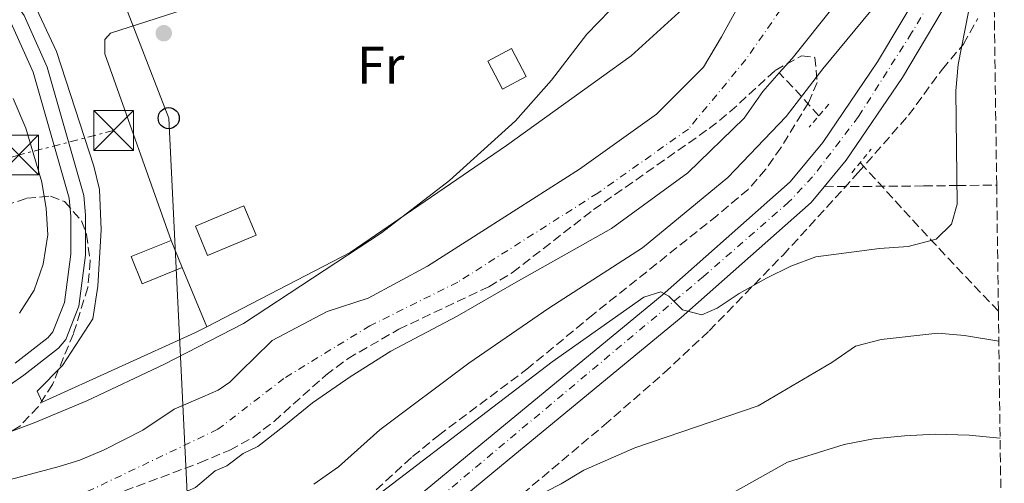
# Model space of a CAD drawing. Units: metres. Extents: x 589693 to 593109, y 4782233 to 4784592.
# Drawn here: x 592912 to 593098, y 4783170 to 4783258 of the extents above; entities that cross this region are included whole.
import ezdxf
from ezdxf.enums import TextEntityAlignment as Align

# ---------------------------------------------------------------- set-up
doc = ezdxf.new("R2010")
doc.units = ezdxf.units.M
doc.header["$MEASUREMENT"] = 0
for name, pattern in [('DGN Style 2', [1.7399219301090239, 1.043953158065414, -0.6959687720436097]), ('DGN Style 3', [2.435890702152634, 1.739921930109024, -0.6959687720436097]), ('DGN Style 4', [2.7856150101045474, 1.391937544087219, -0.6959687720436097, 0.001739921930109024, -0.6959687720436097]), ('DGN Style 7', [3.4798438602180486, 1.565929737098122, -0.6959687720436097, 0.5219765790327072, -0.6959687720436097])]:
    doc.linetypes.add(name, pattern=pattern)
for name, color, linetype, lineweight in [('Barranco lineal', 142, 'DGN Style 3', 13), ('Canal de obra', 4, 'Continuous', 13), ('Carretera', 9, 'Continuous', 0), ('Caseta-cabaña', 1, 'Continuous', 0), ('Cauce permanente', 151, 'Continuous', 13), ('Cauce permanente (área)', 142, 'Continuous', 13), ('Curva de nivel intermedia', 30, 'Continuous', 0), ('Eje cauce permanente (área)', 70, 'DGN Style 4', 0), ('Eje de carretera', 7, 'DGN Style 4', 0), ('Etiqueta de uso rústico', 92, 'Continuous', 0), ('Línea  de muro-pared o tapia', 1, 'Continuous', 13), ('Línea blanca (vial)', 7, 'Continuous', 13), ('Línea de cambio de uso (parcela vista)', 92, 'Continuous', 0), ('Línea eléctrica', 6, 'DGN Style 7', 0), ('Línea telefónica', 7, 'Continuous', 0), ('Pontón-alcantarilla (pasos de agua)', 1, 'DGN Style 2', 0), ('Poste telefónico', 7, 'Continuous', 0), ('Punto acotado terreno (símbolo)', 7, 'Continuous', 0), ('Senda', 7, 'DGN Style 3', 0), ('Torre eléctrica', 7, 'Continuous', 0), ('Transformador', 7, 'Continuous', 0), ('Zona arbolada', 92, 'DGN Style 3', 0)]:
    doc.layers.add(name, color=color, linetype=linetype, lineweight=lineweight)
doc.styles.add('Style-Arial', font='arial.ttf')

# ---------------------------------------------------------------- blocks, each defined once
blk = doc.blocks.new('5PATER')
at = {"layer": 'Punto acotado terreno (símbolo)', "linetype": 'Continuous', "lineweight": 0}
h = blk.add_hatch(color=51, dxfattribs=at)
edge = h.paths.add_edge_path()
edge.add_ellipse((0, 0), major_axis=(-0.1095731443231308, -0.1110710700762829), ratio=0.9994222409660317, start_angle=0, end_angle=360)
blk = doc.blocks.new('5TME')
at = {"layer": 'Caseta-cabaña', "color": 7, "linetype": 'Continuous', "lineweight": 0}
for p, q in [((-0.375, 0.375), (0.375, -0.375)), ((0.3723, 0.3776), (-0.3716, -0.3784))]:
    blk.add_line(p, q, dxfattribs=at)
at = {"layer": 'Caseta-cabaña', "color": 7, "linetype": 'Continuous', "lineweight": 0, "flags": 128}
blk.add_lwpolyline([(-0.375, -0.375), (0.375, -0.375), (0.375, 0.375), (-0.375, 0.375), (-0.3716, -0.3784)], dxfattribs=at)
blk = doc.blocks.new('5PTT')
at = {"layer": 'Transformador', "color": 7, "linetype": 'Continuous', "lineweight": 30}
blk.add_circle((2.382683753967285e-05, 4.306399822235108e-05), 0.1995000005932858, dxfattribs=at)

msp = doc.modelspace()

# ---------------------------------------------------------------- linework, layer by layer
at = {"layer": 'Barranco lineal', "color": 142, "linetype": 'DGN Style 3', "lineweight": 13, "extrusion": (-0.7645863195957681, -0.6400270494138314, 0.07598115493741435), "elevation": -3514840.435038693, "flags": 128}
msp.add_lwpolyline([(-3287125.858618645, 267968.0532958951), (-3287130.758903828, 267966.2581064582), (-3287136.873502581, 267961.3639587194)], dxfattribs=at)
at = {"layer": 'Barranco lineal', "color": 142, "linetype": 'DGN Style 3', "lineweight": 13, "extrusion": (-0.7031384015801383, -0.543136615066993, 0.4589106727859981), "elevation": -3014898.026654704, "flags": 128}
msp.add_lwpolyline([(-3422826.578101586, 1557383.033005547), (-3422844.91401071, 1557379.037428418), (-3422864.76957764, 1557375.424526282)], dxfattribs=at)
at = {"layer": 'Canal de obra', "color": 4, "linetype": 'Continuous', "lineweight": 13}
for points in [[(592896.6699999999, 4783280.980000001, 132.3699999999953), (592912.5099999999, 4783258.789999999, 132.3699999999953), (592916.8799999999, 4783249.08, 132.3699999999953), (592923.7800000003, 4783224.82, 132.3699999999953), (592924.1299999999, 4783221.050000001, 132.3699999999953), (592924.1399999997, 4783213.5, 132.3699999999953), (592922.8600000005, 4783203.869999999, 132.3699999999953), (592920.3799999999, 4783197.600000001, 132.3699999999953), (592919.0199999996, 4783195.930000001, 132.3699999999953), (592912.4800000006, 4783190.83, 132.3699999999953), (592907, 4783187.039999999, 132.3699999999953)], [(592896.6699999999, 4783280.980000001, 132.3699999999953), (592912.5099999999, 4783258.789999999, 132.3699999999953), (592916.8799999999, 4783249.08, 132.3699999999953), (592923.7800000003, 4783224.82, 132.3699999999953), (592924.1299999999, 4783221.050000001, 132.3699999999953), (592924.1399999997, 4783213.5, 132.3699999999953), (592922.8600000005, 4783203.869999999, 132.3699999999953), (592920.3799999999, 4783197.600000001, 132.3699999999953), (592919.0199999996, 4783195.930000001, 132.3699999999953), (592912.4800000006, 4783190.83, 132.3699999999953), (592907, 4783187.039999999, 132.3699999999953)], [(592910.8300000001, 4783193.09, 132.3699999999953), (592917.0499999998, 4783197.939999999, 132.3699999999953), (592917.9400000004, 4783199.029999999, 132.3699999999953), (592920.1299999999, 4783204.58, 132.3699999999953), (592921.3399999999, 4783213.680000001, 132.3699999999953), (592921.3300000001, 4783220.91, 132.3699999999953), (592921.0099999999, 4783224.300000001, 132.3699999999953), (592914.2400000002, 4783248.119999999, 132.3699999999953), (592910.0700000003, 4783257.380000001, 132.3699999999953)], [(592910.8300000001, 4783193.09, 132.3699999999953), (592917.0499999998, 4783197.939999999, 132.3699999999953), (592917.9400000004, 4783199.029999999, 132.3699999999953), (592920.1299999999, 4783204.58, 132.3699999999953), (592921.3399999999, 4783213.680000001, 132.3699999999953), (592921.3300000001, 4783220.91, 132.3699999999953), (592921.0099999999, 4783224.300000001, 132.3699999999953), (592914.2400000002, 4783248.119999999, 132.3699999999953), (592910.0700000003, 4783257.380000001, 132.3699999999953)]]:
    msp.add_polyline3d(points, dxfattribs=at)
at = {"layer": 'Carretera', "color": 9, "linetype": 'Continuous', "lineweight": 0}
for points in [[(592965.8099999983, 4783150.430000001, 139.7200000000012), (593000.2500000002, 4783178.909999999, 137.1100000000006), (593033.0599999982, 4783205.960000002, 134.6499999999942), (593057.1999999982, 4783227.359999999, 133.6100000000006), (593063.3799999985, 4783234.8, 133.6100000000006), (593073.7399999986, 4783250.06, 133.6100000000006), (593082.3199999994, 4783264.540000001, 133.3099999999977)], [(593087.3099999983, 4783262.09, 133.3099999999977), (593078.4200000013, 4783247.09, 133.6100000000006), (593067.8199999998, 4783231.460000001, 133.6100000000006), (593063.6600000003, 4783226.460000001, 132.8699999999953), (593061.1999999991, 4783223.49, 133.6100000000006), (593036.6599999992, 4783201.739999999, 134.6499999999942), (593003.7800000019, 4783174.640000001, 137.1100000000006), (592969.2600000016, 4783146.09, 139.7200000000012)]]:
    msp.add_polyline3d(points, dxfattribs=at)
at = {"layer": 'Caseta-cabaña', "color": 1, "linetype": 'Continuous', "lineweight": 0, "elevation": 133.2799999999989, "flags": 128}
msp.add_lwpolyline([(593007.3799999999, 4783247.300000001), (593002.8700000001, 4783244.91), (593000.0899999999, 4783250.16), (593004.5899999999, 4783252.550000001), (593007.3799999999, 4783247.300000001)], close=True, dxfattribs=at)
at = {"layer": 'Caseta-cabaña', "color": 1, "linetype": 'Continuous', "lineweight": 0, "flags": 128}
for points, elevation in [([(593002.8700000001, 4783244.91), (593000.0899999999, 4783250.16), (593004.5899999999, 4783252.550000001), (593007.3799999999, 4783247.300000001), (593002.8700000001, 4783244.91)], 133.2799999999989), ([(592942.3600000005, 4783211.189999999), (592940.29, 4783216.300000001)], 133.9900000000052)]:
    msp.add_lwpolyline(points, dxfattribs=dict(at, elevation=elevation))
at = {"layer": 'Caseta-cabaña', "color": 1, "linetype": 'Continuous', "lineweight": 0, "extrusion": (0.0009302430399881601, 0.0003885825358250793, 0.9999994918256206), "elevation": 2543.778147514711, "flags": 128}
msp.add_lwpolyline([(592955.9592451369, 4783216.672656468), (592946.809239794, 4783212.842656179), (592944.499240793, 4783218.372656596), (592953.6492461369, 4783222.192656886), (592955.9592451369, 4783216.672656468)], close=True, dxfattribs=at)
msp.add_lwpolyline([(592946.809239794, 4783212.842656179), (592944.499240793, 4783218.372656596), (592953.6492461369, 4783222.192656886), (592955.9592451369, 4783216.672656468), (592946.809239794, 4783212.842656179)], dxfattribs=at)
at = {"layer": 'Caseta-cabaña', "color": 1, "linetype": 'Continuous', "lineweight": 0, "extrusion": (-0.002277588396073869, -0.0009208218710589844, 0.9999969823345368), "elevation": -5620.974518818073, "flags": 128}
msp.add_lwpolyline([(592941.1272536622, 4783208.041956099), (592933.5872276669, 4783204.971954796), (592931.5172330355, 4783210.091956968), (592939.0572590308, 4783213.151958276), (592941.1272536622, 4783208.041956099)], close=True, dxfattribs=at)
at = {"layer": 'Caseta-cabaña', "color": 1, "linetype": 'Continuous', "lineweight": 0, "extrusion": (-0.002277588396073869, -0.0009208218710589844, 0.9999969823345368), "elevation": -5620.974518357662, "flags": 128}
msp.add_lwpolyline([(592939.0572590308, 4783213.151958276), (592931.5172330355, 4783210.091956968), (592933.5872276669, 4783204.971954796), (592941.1272536622, 4783208.041956099)], dxfattribs=at)
at = {"layer": 'Cauce permanente', "color": 151, "linetype": 'Continuous', "lineweight": 13}
for points in [[(592909.6799999997, 4783171.060000001, 125.5299999999988), (592915.5899999999, 4783172.66, 125.5), (592919.1299999999, 4783173.560000001, 125.5), (592923.0300000003, 4783174.800000001, 125.5), (592927.6500000004, 4783176.74, 125.5), (592934.9500000002, 4783180.449999999, 125.4600000000064), (592940.8700000001, 4783184.41, 125.4600000000064), (592946.29, 4783186.76, 125.5), (592949.1799999997, 4783187.980000001, 125.5), (592951.3799999999, 4783189.529999999, 125.5), (592953.6900000004, 4783191.83, 125.5), (592955.9199999999, 4783194, 125.5), (592959.4000000004, 4783197.369999999, 125.5), (592969.7400000002, 4783202.850000001, 125.5), (592977.4900000002, 4783205.369999999, 125.5), (592988.7000000002, 4783211.460000001, 125.3500000000058), (592999.6699999999, 4783218.41, 125.1199999999953), (593017.4299999997, 4783229.800000001, 125.1199999999953), (593031.9800000006, 4783240.189999999, 125.1999999999971), (593040.8200000003, 4783249.02, 125.1199999999953), (593044.2699999996, 4783254.77, 125.1199999999953), (593047.3600000005, 4783260.390000001, 125.1199999999953)], [(593065.5999999996, 4783260.689999999, 125.1199999999953), (593057.5800000001, 4783250.699999999, 125.1199999999953), (593055.1699999999, 4783247.949999999, 125.1199999999953), (593052.0800000001, 4783244.430000001, 125.1199999999953), (593048.5300000003, 4783239.380000001, 125.1199999999953), (593037.8799999999, 4783229.100000001, 125.1999999999971), (593023.4600000001, 4783218.57, 125.1199999999953), (593005.4400000004, 4783208.390000001, 125.1199999999953), (592994.29, 4783202, 125.3500000000058), (592981.7800000003, 4783195.4, 125.5), (592974.1399999997, 4783190.5, 125.5), (592966.9900000002, 4783185.619999999, 125.5), (592961.5899999999, 4783181.230000001, 125.5), (592956.6799999997, 4783177.369999999, 125.5), (592953.8799999999, 4783176.060000001, 125.5), (592950.8399999999, 4783173.720000001, 125.5), (592948.6200000001, 4783172.74, 125.5), (592944.8700000001, 4783169.609999999, 125.4600000000064)]]:
    msp.add_polyline3d(points, dxfattribs=at)
at = {"layer": 'Cauce permanente (área)', "color": 142, "linetype": 'Continuous', "lineweight": 13, "elevation": 125.1199999999953, "flags": 128}
msp.add_lwpolyline([(593055.1699999999, 4783247.949999999), (593057.5800000001, 4783250.699999999), (593065.5999999996, 4783260.689999999), (593076.8099999996, 4783276.17), (593079.3499999996, 4783284.07), (593079.3700000001, 4783289.890000001), (593077.1100000005, 4783297.730000001), (593076.5800000001, 4783298.939999999)], dxfattribs=at)
at = {"layer": 'Cauce permanente (área)', "color": 142, "linetype": 'Continuous', "lineweight": 13}
for points in [[(592909.6799999997, 4783171.060000001, 125.5299999999988), (592915.5899999999, 4783172.66, 125.5), (592919.1299999999, 4783173.560000001, 125.5), (592923.0300000003, 4783174.800000001, 125.5), (592927.6500000004, 4783176.74, 125.5), (592934.9500000002, 4783180.449999999, 125.4600000000064), (592940.8700000001, 4783184.41, 125.4600000000064), (592946.29, 4783186.76, 125.5), (592949.1799999997, 4783187.980000001, 125.5), (592951.3799999999, 4783189.529999999, 125.5), (592953.6900000004, 4783191.83, 125.5), (592955.9199999999, 4783194, 125.5), (592959.4000000004, 4783197.369999999, 125.5), (592969.7400000002, 4783202.850000001, 125.5), (592977.4900000002, 4783205.369999999, 125.5), (592988.7000000002, 4783211.460000001, 125.3500000000058), (592999.6699999999, 4783218.41, 125.1199999999953), (593017.4299999997, 4783229.800000001, 125.1199999999953), (593031.9800000006, 4783240.189999999, 125.1999999999971), (593040.8200000003, 4783249.02, 125.1199999999953), (593044.2699999996, 4783254.77, 125.1199999999953), (593047.3600000005, 4783260.390000001, 125.1199999999953)], [(592912.4299999997, 4783155.470000001, 125.5299999999988), (592914.5300000003, 4783156.17, 125.5), (592918.2100000001, 4783157.930000001, 125.5), (592923.7999999998, 4783160.100000001, 125.5), (592932.0599999996, 4783163.289999999, 125.5), (592939.0999999996, 4783167.09, 125.4600000000064), (592944.8700000001, 4783169.609999999, 125.4600000000064), (592948.6200000001, 4783172.74, 125.5), (592950.8399999999, 4783173.720000001, 125.5), (592953.8799999999, 4783176.060000001, 125.5), (592956.6799999997, 4783177.369999999, 125.5), (592961.5899999999, 4783181.230000001, 125.5), (592966.9900000002, 4783185.619999999, 125.5), (592974.1399999997, 4783190.5, 125.5), (592981.7800000003, 4783195.4, 125.5), (592994.29, 4783202, 125.3500000000058), (593005.4400000004, 4783208.390000001, 125.1199999999953), (593023.4600000001, 4783218.57, 125.1199999999953), (593037.8799999999, 4783229.100000001, 125.1999999999971), (593048.5300000003, 4783239.380000001, 125.1199999999953), (593052.0800000001, 4783244.430000001, 125.1199999999953), (593055.1699999999, 4783247.949999999, 125.1199999999953)]]:
    msp.add_polyline3d(points, dxfattribs=at)
at = {"layer": 'Curva de nivel intermedia', "color": 30, "linetype": 'Continuous', "lineweight": 0, "flags": 128}
for points, elevation in [([(592979.9400000009, 4783168.689999999), (593012.2400000015, 4783193.329999999), (593029.5500000007, 4783205.56), (593032.8099999996, 4783206.57), (593034.2900000016, 4783205.739999998), (593036.8600000021, 4783203.199999999), (593040.55, 4783202.23), (593043.42, 4783203.529999998), (593047.5799999997, 4783206.3), (593052.7400000007, 4783209.199999999), (593057.360000001, 4783211.430000001), (593062.0400000013, 4783213.2), (593074.1100000013, 4783214.779999998), (593079.5000000005, 4783215.149999999), (593084.8100000012, 4783216.57), (593087.6699999999, 4783219.390000002), (593088.7800000008, 4783223.17), (593088.4900000002, 4783244.579999999), (593088.9700000008, 4783249.56), (593090.910000001, 4783259.509999998), (593094.4200000003, 4783270.449999999), (593095.4999999999, 4783275.329999999), (593095.54, 4783276.890000002)], 135.0000000000004), ([(593077.0000000015, 4783265.239999999), (593063.3600000001, 4783248.720000002), (593056.4800000002, 4783239.710000001), (593045.4600000008, 4783228.180000001), (593029.3200000006, 4783214.9), (593011.6300000013, 4783203.499999999), (592996.5300000004, 4783193.119999999), (592979.7300000008, 4783180.49), (592971.900000001, 4783173.529999999), (592967.2200000006, 4783170.239999999)], 130.0000000000003), ([(592904.3100000013, 4783178.080000001), (592914.400000001, 4783181.82), (592924.3400000008, 4783186.009999999), (592939.0599999995, 4783192.940000001), (592953.9400000013, 4783200.600000001), (592980.0000000013, 4783217.720000001), (592992.8600000002, 4783227.640000002), (593005.3500000006, 4783238.9), (593012.1299999999, 4783246.569999998), (593018.8399999997, 4783255.269999998), (593023.2499999999, 4783259.850000001)], 130.0000000000003), ([(592910.4400000002, 4783243.149999999), (592912.8200000006, 4783237.500000001), (592915.8499999995, 4783227.310000001), (592916.7000000009, 4783222.34), (592916.9700000014, 4783217.34), (592916.1100000008, 4783211.81), (592914.4099999999, 4783206.880000001), (592911.6300000015, 4783202.560000001)], 135.0000000000003), ([(592909.2900000013, 4783123.09), (592919.3800000009, 4783125.849999999), (592924.0700000003, 4783128.100000001), (592932.7400000006, 4783132.970000001), (592945.6399999998, 4783138.550000002), (592954.470000001, 4783143.76), (592958.8699999999, 4783146.01), (592960.6300000012, 4783146.569999999), (592961.7000000018, 4783145.979999999), (592964.4600000001, 4783143.349999998), (592966.5499999999, 4783142.329999999), (592969.1600000006, 4783142.77), (593002.9900000001, 4783164.679999999), (593013.9800000006, 4783170.3), (593018.2400000007, 4783172.910000001), (593027.9000000012, 4783177.090000001), (593051.1800000007, 4783185.07), (593065.1100000002, 4783193.26), (593069.5899999996, 4783196.349999999), (593074.4100000008, 4783197.560000001), (593085.1399999997, 4783198.800000001), (593090.1199999996, 4783198.359999998), (593096.6300000009, 4783197.279999998)], 140), ([(593042.6600000003, 4783166.509999999), (593056.7100000004, 4783174.369999998), (593067.4100000003, 4783177.759999999), (593072.9400000002, 4783178.789999999), (593078.8299999998, 4783179.399999999), (593084.61, 4783179.659999998), (593091.0100000015, 4783179.48), (593096.85, 4783178.930000001), (593096.880000001, 4783178.930000001)], 145.0000000000003)]:
    msp.add_lwpolyline(points, dxfattribs=dict(at, elevation=elevation))
at = {"layer": 'Eje cauce permanente (área)', "color": 70, "linetype": 'DGN Style 4', "lineweight": 0}
msp.add_polyline3d([(592956.0499999998, 4783371.109999999, 129.7400000000052), (592987.1799999997, 4783359.15, 124.6999999999971), (592999.9400000004, 4783350.380000001, 124.9199999999983), (593016.1500000004, 4783334.220000001, 125.0299999999988), (593031.6299999999, 4783319.430000001, 125.1199999999953), (593046.0499999998, 4783307.15, 125.1199999999953), (593062.0300000003, 4783295.449999999, 125.1199999999953), (593066.1600000003, 4783289.390000001, 125.1199999999953), (593067.0599999996, 4783281.51, 125.1199999999953), (593060.3300000001, 4783266.980000001, 125.1199999999953), (593048.8600000005, 4783250.5, 125.1199999999953), (593038.0099999999, 4783237.359999999, 125.179999999993), (593020.9000000004, 4783225.26, 125.1300000000047), (592994.4400000004, 4783208.430000001, 125.2899999999936), (592977.8499999996, 4783200.17, 125.5), (592961.5800000001, 4783190.230000001, 125.5), (592949.1200000001, 4783180.609999999, 125.5), (592920.8799999999, 4783167.119999999, 125.5), (592898.2000000002, 4783157.84, 125.4700000000012)], dxfattribs=at)
at = {"layer": 'Eje de carretera', "color": 7, "linetype": 'DGN Style 4', "lineweight": 0}
msp.add_polyline3d([(593084.8400000002, 4783263.400000002, 133.3099999999978), (593080.1700000009, 4783255.51, 133.4600000000064), (593070.1299999983, 4783239.710000001, 133.6100000000007), (593061.4699999992, 4783228.33, 133.25), (593056.9999999988, 4783223.58, 133.7400000000052), (593040.8500000018, 4783209.480000001, 134.6799999999931), (592979.1200000006, 4783157.750000002, 138.8500000000058)], dxfattribs=at)
at = {"layer": 'Línea  de muro-pared o tapia', "color": 1, "linetype": 'Continuous', "lineweight": 13}
for points in [[(592947.0599999996, 4783200, 137.820000000007), (592944.7699999996, 4783198.810000001, 137.8300000000017), (592915.9100000003, 4783185.730000001, 137.8300000000017), (592914.9900000002, 4783187.84, 137.8300000000017), (592919.7999999998, 4783192.65, 137.8099999999977), (592925.4699999997, 4783201.460000001, 137.8099999999977), (592926.4400000004, 4783207.689999999, 137.6600000000035), (592927.0599999996, 4783218.32, 136.9900000000052), (592926.7699999996, 4783225.9, 136.6199999999953), (592925.7199999997, 4783230.350000001, 136.6900000000023), (592918.6299999999, 4783252.01, 135.5899999999965), (592912.1100000005, 4783266.050000001, 135.1399999999994), (592897.2999999998, 4783287.470000001, 134.0200000000041), (592885.2999999998, 4783305.060000001, 134.1699999999983), (592873.8700000001, 4783318.189999999, 134.4700000000012), (592855.7300000006, 4783333.199999999, 133.8800000000047), (592848.5599999996, 4783339.300000001, 132.9100000000035), (592878.9299999997, 4783347.42, 132.6100000000006), (592897.6100000005, 4783353.529999999, 132.6100000000006), (592909.6200000001, 4783356.470000001, 132.6100000000006), (592920.2999999998, 4783358.140000001, 132.6100000000006), (592927.7599999999, 4783358.66, 132.6100000000006), (592933.6200000001, 4783358.439999999, 132.6100000000006)], [(593045.0999999996, 4783291.640000001, 135.070000000007), (593045.6299999999, 4783290.960000001, 135.070000000007), (593048.2800000003, 4783284.140000001, 135.070000000007), (593049.0599999996, 4783279.930000001, 135.070000000007), (593048.9299999997, 4783275.83, 135.2200000000012), (593047.5499999998, 4783272.32, 135.3699999999953), (593041.7400000002, 4783264.480000001, 135.4400000000023), (593027.2100000001, 4783251.16, 136.3399999999965), (593003.6200000001, 4783234.26, 138.2700000000041), (592974.1399999997, 4783214.029999999, 137.75), (592947.0599999996, 4783200, 137.820000000007)]]:
    msp.add_polyline3d(points, dxfattribs=at)
at = {"layer": 'Línea blanca (vial)', "color": 7, "linetype": 'Continuous', "lineweight": 13}
for points in [[(592964.7999999998, 4783394.530000002, 128.8999999999943), (592975.3200000008, 4783391.770000001, 129.1300000000047), (592996.440000001, 4783385.390000002, 129.1300000000047), (593014.8000000007, 4783377.920000002, 129.1300000000047), (593026.16, 4783371.250000002, 129.1300000000047), (593036.5500000013, 4783364.270000001, 129.1300000000047), (593048.170000002, 4783354.000000001, 129.1300000000047), (593060.3999999985, 4783340.84, 129.5800000000019), (593070.010000002, 4783327.790000001, 130.479999999996), (593078.0000000006, 4783313.500000001, 131.3699999999954), (593083.1999999996, 4783301.070000002, 131.6699999999983), (593086.0699999996, 4783290.62, 132.5599999999978), (593086.5700000002, 4783281.949999999, 133.0099999999947), (593085.7299999997, 4783273.130000002, 133.0099999999947), (593082.3199999989, 4783264.540000002, 133.3099999999978), (593073.739999998, 4783250.060000001, 133.6100000000007), (593063.379999998, 4783234.800000001, 133.6100000000007), (593057.1999999977, 4783227.359999999, 133.6100000000007), (593033.0599999977, 4783205.960000002, 134.6499999999942), (593000.2499999999, 4783178.91, 137.1100000000007), (592965.8099999978, 4783150.430000002, 139.7200000000013)], [(593088.5300000005, 4783302.58, 131.6900000000023), (593091.579999997, 4783291.529999999, 132.5599999999978), (593092.1299999991, 4783281.84, 133.0099999999947), (593091.1700000003, 4783271.820000002, 133.0099999999947), (593087.3099999978, 4783262.09, 133.3099999999978), (593078.4200000007, 4783247.09, 133.6100000000007), (593067.8199999993, 4783231.460000001, 133.6100000000007), (593063.6599999998, 4783226.460000001, 133.6100000000007)], [(593063.6599999998, 4783226.460000001, 133.6100000000007), (593061.1999999987, 4783223.49, 133.6100000000007), (593036.6599999986, 4783201.74, 134.6499999999942), (593003.7800000013, 4783174.640000001, 137.1100000000007), (592969.2600000012, 4783146.090000001, 139.7200000000013), (592953.2699999985, 4783133.830000001, 140.7200000000012)]]:
    msp.add_polyline3d(points, dxfattribs=at)
at = {"layer": 'Línea de cambio de uso (parcela vista)', "color": 92, "linetype": 'Continuous', "lineweight": 0, "extrusion": (0.01211847479814785, -0.02885228361788113, 0.9995102242091374), "elevation": -130689.5432318982, "flags": 128}
msp.add_lwpolyline([(2398960.510502369, 4178348.795883822), (2398960.510502369, 4178336.652964075)], dxfattribs=at)
at = {"layer": 'Línea de cambio de uso (parcela vista)', "color": 92, "linetype": 'Continuous', "lineweight": 0}
msp.add_polyline3d([(593017.29, 4783284.060000001, 131.2400000000052), (592975.6699999999, 4783270.609999999, 130.7400000000052), (592928.8600000005, 4783255.470000001, 130.8999999999942), (592927.75, 4783254.279999999, 130.8999999999942), (592927.7400000002, 4783251.560000001, 130.8999999999942), (592940.29, 4783216.300000001, 131.6399999999994)], dxfattribs=at)
at = {"layer": 'Línea eléctrica', "color": 6, "linetype": 'DGN Style 7', "lineweight": 0}
msp.add_polyline3d([(592929.4300000007, 4783237.08, 131.8099999999977), (592911.48, 4783232.430000001, 136.5800000000017), (592871.0100000021, 4783220.850000001, 162.3399999999965), (592630.0399999995, 4783151.67, 211.0800000000018), (592456.2199999985, 4783103.269999999, 284.9700000000012), (592339.5599999976, 4783069.92, 289.179999999993), (592140.8599999989, 4783013.329999999, 313.4799999999959), (591934.3900000007, 4782956.5, 355.4100000000035), (591841.1799999992, 4782908.990000002, 395.4400000000023), (591737.8600000002, 4782860.630000001, 400.0500000000029), (591492.6799999988, 4782735.480000001, 397.7799999999988)], dxfattribs=at)
at = {"layer": 'Línea telefónica', "color": 7, "linetype": 'Continuous', "lineweight": 0}
msp.add_polyline3d([(592816.61, 4782698.49, 145.8699999999953), (592782.7170881033, 4782728.61811092, 142.9493999999977), (592781.6799999987, 4782729.540000002, 142.8600000000006), (592718.3600000005, 4782780.03, 151.4400000000023), (592707.7900000003, 4782857.98, 157.4499999999971), (592690.7100000012, 4782969.400000001, 155.3699999999953), (592722.3700000005, 4783021.600000001, 155.0800000000017), (592745.7911870563, 4783043.563591906, 152.3558000000048), (592778.7700000006, 4783074.49, 148.5200000000041), (592944.1900000019, 4783150.449999998, 132.6199999999953), (592939.829999999, 4783239.410000001, 131.0299999999988), (592876.5799999977, 4783402.670000001, 127.1699999999983), (592771.170000001, 4783511.03, 172.4900000000052)], dxfattribs=at)
at = {"layer": 'Pontón-alcantarilla (pasos de agua)', "color": 1, "linetype": 'DGN Style 2', "lineweight": 0, "elevation": 132.5, "flags": 128}
msp.add_lwpolyline([(593064.5099999999, 4783242.050000001), (593060.7999999998, 4783237.689999999)], dxfattribs=at)
at = {"layer": 'Pontón-alcantarilla (pasos de agua)', "color": 1, "linetype": 'DGN Style 2', "lineweight": 0, "extrusion": (0.004357911437306691, 0.005375555590777781, 0.9999760557183333), "elevation": 28430.04205562907, "flags": 128}
msp.add_lwpolyline([(593062.6386419705, 4783145.34154158), (593066.2787817245, 4783149.831606453)], dxfattribs=at)
at = {"layer": 'Senda', "color": 7, "linetype": 'DGN Style 3', "lineweight": 0}
msp.add_polyline3d([(593063.6599999998, 4783226.460000001, 132.8699999999953), (593082.3999999971, 4783226.600000001, 133.6000000000058), (593088.7299999994, 4783226.670000001, 135), (593096.2300000007, 4783226.77, 140.1600000000035)], dxfattribs=at)
at = {"layer": 'Zona arbolada', "color": 92, "linetype": 'DGN Style 3', "lineweight": 0}
for points in [[(593095.1303000003, 4783306.5, 137.8500000000058), (593096.2300000006, 4783226.77, 140.1600000000035), (593096.5499999998, 4783202.930000001, 138.5500000000029), (593097.6699999999, 4783121.039999999, 170.7200000000012)], [(593001.04, 4783163.689999999, 146.4499999999971), (593022.0999999996, 4783181.380000001, 146.2599999999948), (593033.3899999997, 4783191.25, 145.8899999999994), (593041.9299999997, 4783199.220000001, 145.5800000000017), (593055.8899999997, 4783213.539999999, 144.9100000000035), (593070.0099999999, 4783229.050000001, 144.6600000000035), (593079.5999999996, 4783239.980000001, 144.6600000000035), (593085.9699999997, 4783248.689999999, 144.6600000000035), (593089.9600000001, 4783253.41, 144.6600000000035), (593092.6500000004, 4783258.26, 144.6600000000035)], [(593001.04, 4783163.689999999, 146.4499999999971), (593022.0999999996, 4783181.380000001, 146.2599999999948), (593033.3899999997, 4783191.25, 145.8899999999994), (593041.9299999997, 4783199.220000001, 145.5800000000017), (593055.8899999997, 4783213.539999999, 144.9100000000035), (593070.0099999999, 4783229.050000001, 144.6600000000035), (593079.5999999996, 4783239.980000001, 144.6600000000035), (593085.9699999997, 4783248.689999999, 144.6600000000035), (593089.9600000001, 4783253.41, 144.6600000000035), (593092.6500000004, 4783258.26, 144.6600000000035)], [(592931.4900000002, 4783168.980000001, 135.9499999999971), (592945.6600000003, 4783174.25, 135.6000000000058), (592951.3600000005, 4783176.689999999, 135.6000000000058), (592955.7599999999, 4783179.060000001, 135.4600000000064), (592959.7400000002, 4783182.109999999, 135.3300000000017), (592969.4900000002, 4783190.84, 135.0099999999948), (592973.7000000002, 4783194, 135.0099999999948), (592983.3300000001, 4783199.529999999, 134.7200000000012), (593000.29, 4783207.560000001, 134.7100000000064), (593004.79, 4783210.25, 134.7200000000012), (593020.0800000001, 4783222.119999999, 134.8600000000006), (593041.9500000002, 4783237.470000001, 135.0099999999948), (593045.8399999999, 4783240.59, 135.070000000007), (593054.3899999997, 4783248.430000001, 135.4600000000064), (593059.3499999996, 4783251.199999999, 136.1199999999953), (593061.8899999997, 4783250.9, 136.5), (593062.3300000001, 4783246.16, 136.5599999999977), (593060.6699999999, 4783242.32, 136.6499999999942), (593055.4500000002, 4783233.83, 137.7599999999948), (593052.5800000001, 4783229.710000001, 138.3999999999942), (593049.2999999998, 4783225.960000001, 138.9600000000064), (593043.4500000002, 4783221.039999999, 139.4799999999959), (593020.0300000003, 4783202.33, 140.6100000000006), (593007.7800000003, 4783192.199999999, 142.4199999999983), (592991.0300000003, 4783179.640000001, 142.6100000000006), (592985.6699999999, 4783175.279999999, 143.3600000000006), (592976.8899999997, 4783167.199999999, 145.7400000000052)], [(592931.4900000002, 4783168.980000001, 135.9499999999971), (592945.6600000003, 4783174.25, 135.6000000000058), (592951.3600000005, 4783176.689999999, 135.6000000000058), (592955.7599999999, 4783179.060000001, 135.4600000000064), (592959.7400000002, 4783182.109999999, 135.3300000000017), (592969.4900000002, 4783190.84, 135.0099999999948), (592973.7000000002, 4783194, 135.0099999999948), (592983.3300000001, 4783199.529999999, 134.7200000000012), (593000.29, 4783207.560000001, 134.7100000000064), (593004.79, 4783210.25, 134.7200000000012), (593020.0800000001, 4783222.119999999, 134.8600000000006), (593041.9500000002, 4783237.470000001, 135.0099999999948), (593045.8399999999, 4783240.59, 135.070000000007), (593054.3899999997, 4783248.430000001, 135.4600000000064), (593059.3499999996, 4783251.199999999, 136.1199999999953), (593061.8899999997, 4783250.9, 136.5), (593062.3300000001, 4783246.16, 136.5599999999977), (593060.6699999999, 4783242.32, 136.6499999999942), (593055.4500000002, 4783233.83, 137.7599999999948), (593052.5800000001, 4783229.710000001, 138.3999999999942), (593049.2999999998, 4783225.960000001, 138.9600000000064), (593043.4500000002, 4783221.039999999, 139.4799999999959), (593020.0300000003, 4783202.33, 140.6100000000006), (593007.7800000003, 4783192.199999999, 142.4199999999983), (592991.0300000003, 4783179.640000001, 142.6100000000006)], [(592899.7300000006, 4783219.720000001, 148.0099999999948), (592913.0199999996, 4783224.289999999, 143.8300000000017), (592917.5199999996, 4783224.680000001, 141.6600000000035), (592920.1799999997, 4783223.630000001, 140.4100000000035), (592923.3799999999, 4783219.99, 138.7200000000012), (592924.3099999996, 4783217.449999999, 138.1699999999983), (592925, 4783212.470000001, 137.6999999999971), (592924.54, 4783207.41, 137.4700000000012), (592921.8399999999, 4783198.66, 137.4400000000023), (592917.8700000001, 4783189.09, 137.5299999999988), (592915.1699999999, 4783184.83, 137.570000000007), (592911.7400000002, 4783181.230000001, 137.5800000000017), (592901, 4783174.67, 137.3899999999994)], [(592899.7300000006, 4783219.720000001, 148.0099999999948), (592913.0199999996, 4783224.289999999, 143.8300000000017), (592917.5199999996, 4783224.680000001, 141.6600000000035), (592920.1799999997, 4783223.630000001, 140.4100000000035), (592923.3799999999, 4783219.99, 138.7200000000012), (592924.3099999996, 4783217.449999999, 138.1699999999983), (592925, 4783212.470000001, 137.6999999999971), (592924.54, 4783207.41, 137.4700000000012), (592921.8399999999, 4783198.66, 137.4400000000023), (592917.8700000001, 4783189.09, 137.5299999999988), (592915.1699999999, 4783184.83, 137.570000000007), (592911.7400000002, 4783181.230000001, 137.5800000000017), (592901, 4783174.67, 137.3899999999994)], [(592991.0300000003, 4783179.640000001, 142.6100000000006), (592985.6699999999, 4783175.279999999, 143.3600000000006), (592976.8899999997, 4783167.199999999, 145.7400000000052), (592972.9699999997, 4783164.130000001, 146.1499999999942), (592938.3099999996, 4783141.33, 147.3800000000047), (592929.7100000001, 4783136.220000001, 147.6100000000006), (592923.3300000001, 4783132.869999999, 147.9100000000035), (592914.1600000003, 4783128.930000001, 148.6199999999953), (592899.9800000006, 4783124.130000001, 149.8999999999942), (592862.5700000003, 4783113.5, 152.1999999999971), (592833.9800000006, 4783104.430000001, 152.6699999999983), (592818.0499999998, 4783098.67, 153.7200000000012), (592804.3300000001, 4783092.710000001, 154.8500000000058), (592793.3700000001, 4783087.109999999, 155.5299999999988), (592774.75, 4783076.130000001, 156.3300000000017), (592761.8200000003, 4783068.5, 156.4799999999959), (592753.3600000005, 4783063.189999999, 156.4499999999971), (592745.25, 4783057.310000001, 156.5500000000029), (592739.3799999999, 4783052.210000001, 156.8699999999953), (592735.8600000005, 4783048.67, 157.2200000000012), (592729.3099999996, 4783041.17, 158.1499999999942), (592720.1699999999, 4783029.310000001, 159.5200000000041)]]:
    msp.add_polyline3d(points, dxfattribs=at)

# ---------------------------------------------------------------- block references
at = {"layer": 'Poste telefónico', "color": 7, "linetype": 'Continuous', "lineweight": 0, "xscale": 10, "yscale": 10, "zscale": 10}
msp.add_blockref('5PTT', (592939.829999999, 4783239.410000001, 131.0299999999988), dxfattribs=at)
at = {"layer": 'Punto acotado terreno (símbolo)', "color": 7, "linetype": 'Continuous', "lineweight": 0, "xscale": 10, "yscale": 10, "zscale": 10}
msp.add_blockref('5PATER', (592938.8999999985, 4783255.460000004, 130.6300000000051), dxfattribs=at)
at = {"layer": 'Torre eléctrica', "color": 7, "linetype": 'Continuous', "lineweight": 0, "xscale": 10, "yscale": 10, "zscale": 10}
for p in [(592929.4300000007, 4783237.08, 131.8099999999977), (592911.48, 4783232.430000001, 136.5800000000017)]:
    msp.add_blockref('5TME', p, dxfattribs=at)

# ---------------------------------------------------------------- texts
at = {"layer": 'Etiqueta de uso rústico', "color": 92, "linetype": 'Continuous', "lineweight": 0, "style": 'Style-Arial'}
msp.add_text('Fr', height=7.000000000000002, dxfattribs=at).set_placement((592979.8736852662, 4783249.420010001, 130.4400000000023), align=Align.MIDDLE_CENTER)

doc.saveas('drawing.dxf')
